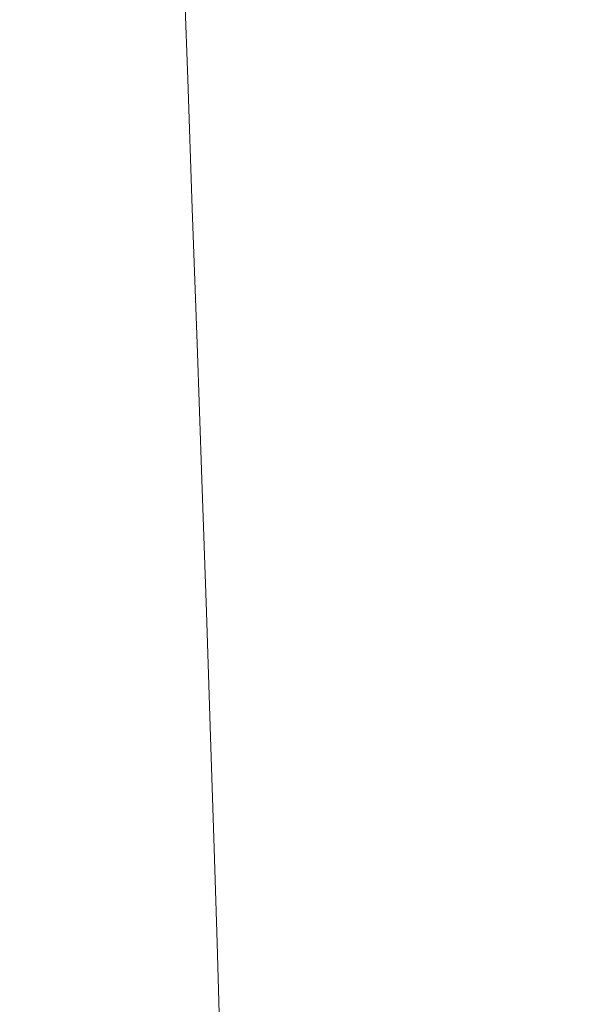
# Model space of a CAD drawing. Extents: x -241 to 129, y -550 to 0.
# Drawn here: x -198 to -155, y -119 to -41 of the extents above; entities that cross this region are included whole.
import ezdxf

# ---------------------------------------------------------------- set-up
doc = ezdxf.new("R2010")
doc.units = 0
doc.header["$LTSCALE"] = 500
doc.header["$MEASUREMENT"] = 0
doc.layers.add('NOVOTERM_CERAMIKA', color=7, linetype='Continuous')

msp = doc.modelspace()

# ---------------------------------------------------------------- linework, layer by layer
at = {"layer": 'NOVOTERM_CERAMIKA', "lineweight": 0}
for points, invisible_edges in [([(-189.154, -44.644, -271.798), (-189.492, -35.067, -271.798), (-188.67, -34.949, -290.839), (-188.333, -44.498, -290.839)], 15), ([(-188.333, -44.498, -290.839), (-188.67, -34.949, -290.839), (-188.138, -34.892, -308.159), (-187.802, -44.426, -308.159)], 15), ([(-187.802, -44.426, -308.159), (-188.138, -34.892, -308.159), (-187.802, -34.884, -323.415), (-187.467, -44.41, -323.415)], 15), ([(-187.467, -44.41, -323.415), (-187.802, -34.884, -323.415), (-187.568, -34.913, -336.262), (-187.234, -44.434, -336.262)], 15), ([(-187.009, -44.48, -346.354), (-187.234, -44.434, -336.262), (-187.568, -34.913, -336.262), (-187.342, -34.966, -346.354)], 15), ([(-186.785, -44.549, -354.031), (-187.009, -44.48, -346.354), (-187.342, -34.966, -346.354), (-187.119, -35.044, -354.031)], 15), ([(-164.35, -43.941, -0.287), (-154.303, -43.429, -0.287), (-154.748, -34.715, -0.287), (-164.895, -35.074, -0.287)], 15), ([(-192.042, -45.23, -229.935), (-194.299, -45.703, -207.802), (-194.651, -35.915, -207.802), (-192.388, -35.538, -229.935)], 15), ([(-190.359, -44.883, -251.381), (-192.042, -45.23, -229.935), (-192.388, -35.538, -229.935), (-190.701, -35.259, -251.381)], 15), ([(-189.154, -44.644, -271.798), (-190.359, -44.883, -251.381), (-190.701, -35.259, -251.381), (-189.492, -35.067, -271.798)], 15), ([(-186.559, -44.639, -359.635), (-186.785, -44.549, -354.031), (-187.119, -35.044, -354.031), (-186.892, -35.146, -359.635)], 15), ([(-186.325, -44.751, -363.504), (-186.559, -44.639, -359.635), (-186.892, -35.146, -359.635), (-186.657, -35.272, -363.504)], 15), ([(-186.325, -44.751, -363.504), (-186.657, -35.272, -363.504), (-186.409, -35.423, -365.98), (-186.077, -44.885, -365.98)], 15), ([(-186.077, -44.885, -365.98), (-186.409, -35.423, -365.98), (-186.143, -35.599, -367.402), (-185.811, -45.041, -367.402)], 15), ([(-185.811, -45.041, -367.402), (-186.143, -35.599, -367.402), (-185.853, -35.799, -368.11), (-185.522, -45.219, -368.11)], 15), ([(-185.522, -45.219, -368.11), (-185.853, -35.799, -368.11), (-185.534, -36.024, -368.446), (-185.203, -45.419, -368.446)], 15), ([(-183.093, -45.016, -0.287), (-173.979, -44.476, -0.287), (-174.627, -35.448, -0.287), (-183.84, -35.827, -0.287)], 15), ([(-173.979, -44.476, -0.287), (-164.35, -43.941, -0.287), (-164.895, -35.074, -0.287), (-174.627, -35.448, -0.287)], 15), ([(-200.906, -47.1, -162.86), (-201.275, -37.014, -162.86), (-197.581, -36.403, -185.329), (-197.222, -46.321, -185.329)], 15), ([(-191.597, -45.544, -0.287), (-192.435, -36.196, -0.287), (-200.31, -36.543, -0.287), (-199.397, -46.04, -0.287)], 15), ([(-194.299, -45.703, -207.802), (-197.222, -46.321, -185.329), (-197.581, -36.403, -185.329), (-194.651, -35.915, -207.802)], 15), ([(-183.093, -45.016, -0.287), (-183.84, -35.827, -0.287), (-192.435, -36.196, -0.287), (-191.597, -45.544, -0.287)], 15), ([(-184.851, -45.642, -368.748), (-185.203, -45.419, -368.446), (-185.534, -36.024, -368.446), (-185.181, -36.273, -368.748)], 13), ([(-184.449, -45.878, -369.019), (-184.851, -45.642, -368.748), (-185.181, -36.273, -368.748), (-184.783, -36.539, -369.019)], 15), ([(-183.983, -46.122, -369.259), (-184.449, -45.878, -369.019), (-184.783, -36.539, -369.019), (-184.326, -36.813, -369.259)], 15), ([(-183.436, -46.366, -369.47), (-183.983, -46.122, -369.259), (-184.326, -36.813, -369.259), (-183.799, -37.086, -369.47)], 15), ([(-183.436, -46.366, -369.47), (-183.799, -37.086, -369.47), (-183.191, -37.351, -369.652), (-182.794, -46.602, -369.652)], 15), ([(-182.794, -46.602, -369.652), (-183.191, -37.351, -369.652), (-182.488, -37.599, -369.807), (-182.04, -46.823, -369.807)], 15), ([(-182.04, -46.823, -369.807), (-182.488, -37.599, -369.807), (-181.68, -37.822, -369.937), (-181.16, -47.021, -369.937)], 15), ([(-181.16, -47.021, -369.937), (-181.68, -37.822, -369.937), (-180.755, -38.011, -370.042), (-180.138, -47.19, -370.042)], 15), ([(-178.958, -47.321, -370.124), (-180.138, -47.19, -370.042), (-180.755, -38.011, -370.042), (-179.699, -38.158, -370.124)], 15), ([(-177.572, -47.419, -370.185), (-178.958, -47.321, -370.124), (-179.699, -38.158, -370.124), (-178.455, -38.268, -370.185)], 15), ([(-175.931, -47.489, -370.229), (-177.572, -47.419, -370.185), (-178.455, -38.268, -370.185), (-176.962, -38.347, -370.229)], 15), ([(-173.987, -47.536, -370.258), (-175.931, -47.489, -370.229), (-176.962, -38.347, -370.229), (-175.161, -38.4, -370.258)], 15), ([(-173.987, -47.536, -370.258), (-175.161, -38.4, -370.258), (-172.992, -38.431, -370.276), (-171.691, -47.564, -370.276)], 15), ([(-171.691, -47.564, -370.276), (-172.992, -38.431, -370.276), (-170.397, -38.447, -370.285), (-168.993, -47.578, -370.285)], 15), ([(-168.993, -47.578, -370.285), (-170.397, -38.447, -370.285), (-167.316, -38.452, -370.287), (-165.846, -47.583, -370.287)], 15), ([(-165.846, -47.583, -370.287), (-167.316, -38.452, -370.287), (-163.689, -38.452, -370.287), (-162.2, -47.583, -370.287)], 15), ([(-158.007, -47.583, -370.287), (-162.2, -47.583, -370.287), (-163.689, -38.452, -370.287), (-159.456, -38.452, -370.287)], 15), ([(-153.306, -47.583, -370.287), (-158.007, -47.583, -370.287), (-159.456, -38.452, -370.287), (-154.669, -38.452, -370.287)], 15), ([(-163.714, -54.012, -0.307), (-153.782, -53.318, -0.308), (-154.303, -43.429, -0.287), (-164.35, -43.941, -0.287)], 15), ([(-173.224, -54.741, -0.307), (-163.714, -54.012, -0.307), (-164.35, -43.941, -0.287), (-173.979, -44.476, -0.287)], 15), ([(-189.986, -55.346, -251.381), (-191.665, -55.767, -229.935), (-192.042, -45.23, -229.935), (-190.359, -44.883, -251.381)], 15), ([(-182.224, -55.483, -0.306), (-183.093, -45.016, -0.287), (-191.597, -45.544, -0.287), (-190.626, -56.216, -0.305)], 15), ([(-188.784, -55.058, -271.798), (-189.986, -55.346, -251.381), (-190.359, -44.883, -251.381), (-189.154, -44.644, -271.798)], 15), ([(-188.784, -55.058, -271.798), (-189.154, -44.644, -271.798), (-188.333, -44.498, -290.839), (-187.966, -54.881, -290.839)], 15), ([(-187.966, -54.881, -290.839), (-188.333, -44.498, -290.839), (-187.802, -44.426, -308.159), (-187.436, -54.793, -308.159)], 15), ([(-187.436, -54.793, -308.159), (-187.802, -44.426, -308.159), (-187.467, -44.41, -323.415), (-187.103, -54.77, -323.415)], 15), ([(-187.103, -54.77, -323.415), (-187.467, -44.41, -323.415), (-187.234, -44.434, -336.262), (-186.87, -54.789, -336.262)], 15), ([(-186.645, -54.827, -346.354), (-186.87, -54.789, -336.262), (-187.234, -44.434, -336.262), (-187.009, -44.48, -346.354)], 15), ([(-186.422, -54.885, -354.031), (-186.645, -54.827, -346.354), (-187.009, -44.48, -346.354), (-186.785, -44.549, -354.031)], 15), ([(-186.196, -54.963, -359.635), (-186.422, -54.885, -354.031), (-186.785, -44.549, -354.031), (-186.559, -44.639, -359.635)], 15), ([(-185.962, -55.059, -363.504), (-186.196, -54.963, -359.635), (-186.559, -44.639, -359.635), (-186.325, -44.751, -363.504)], 15), ([(-185.962, -55.059, -363.504), (-186.325, -44.751, -363.504), (-186.077, -44.885, -365.98), (-185.715, -55.175, -365.98)], 15), ([(-185.715, -55.175, -365.98), (-186.077, -44.885, -365.98), (-185.811, -45.041, -367.402), (-185.45, -55.31, -367.402)], 15), ([(-185.45, -55.31, -367.402), (-185.811, -45.041, -367.402), (-185.522, -45.219, -368.11), (-185.161, -55.465, -368.11)], 15), ([(-182.224, -55.483, -0.306), (-173.224, -54.741, -0.307), (-173.979, -44.476, -0.287), (-183.093, -45.016, -0.287)], 15), ([(-190.626, -56.216, -0.305), (-191.597, -45.544, -0.287), (-199.397, -46.04, -0.287), (-198.34, -56.911, -0.304)], 15), ([(-193.915, -56.346, -207.802), (-196.831, -57.104, -185.329), (-197.222, -46.321, -185.329), (-194.299, -45.703, -207.802)], 15), ([(-191.665, -55.767, -229.935), (-193.915, -56.346, -207.802), (-194.299, -45.703, -207.802), (-192.042, -45.23, -229.935)], 15), ([(-185.161, -55.465, -368.11), (-185.522, -45.219, -368.11), (-185.203, -45.419, -368.446), (-184.843, -55.638, -368.446)], 15), ([(-184.491, -55.83, -368.748), (-184.843, -55.638, -368.446), (-185.203, -45.419, -368.446), (-184.851, -45.642, -368.748)], 13), ([(-184.086, -56.036, -369.019), (-184.491, -55.83, -368.748), (-184.851, -45.642, -368.748), (-184.449, -45.878, -369.019)], 15), ([(-183.609, -56.247, -369.259), (-184.086, -56.036, -369.019), (-184.449, -45.878, -369.019), (-183.983, -46.122, -369.259)], 15), ([(-198.34, -56.911, -0.304), (-199.397, -46.04, -0.287), (-206.395, -46.488, -0.287), (-205.277, -57.537, -0.302)], 15), ([(-200.505, -58.066, -162.86), (-200.906, -47.1, -162.86), (-197.222, -46.321, -185.329), (-196.831, -57.104, -185.329)], 15), ([(-183.04, -56.458, -369.47), (-183.609, -56.247, -369.259), (-183.983, -46.122, -369.259), (-183.436, -46.366, -369.47)], 15), ([(-183.04, -56.458, -369.47), (-183.436, -46.366, -369.47), (-182.794, -46.602, -369.652), (-182.36, -56.663, -369.652)], 15), ([(-182.36, -56.663, -369.652), (-182.794, -46.602, -369.652), (-182.04, -46.823, -369.807), (-181.551, -56.854, -369.807)], 15), ([(-181.551, -56.854, -369.807), (-182.04, -46.823, -369.807), (-181.16, -47.021, -369.937), (-180.591, -57.026, -369.937)], 15), ([(-180.591, -57.026, -369.937), (-181.16, -47.021, -369.937), (-180.138, -47.19, -370.042), (-179.463, -57.172, -370.042)], 15), ([(-178.148, -57.285, -370.124), (-179.463, -57.172, -370.042), (-180.138, -47.19, -370.042), (-178.958, -47.321, -370.124)], 15), ([(-176.607, -57.37, -370.185), (-178.148, -57.285, -370.124), (-178.958, -47.321, -370.124), (-177.572, -47.419, -370.185)], 15), ([(-174.805, -57.431, -370.229), (-176.607, -57.37, -370.185), (-177.572, -47.419, -370.185), (-175.931, -47.489, -370.229)], 15), ([(-172.704, -57.472, -370.258), (-174.805, -57.431, -370.229), (-175.931, -47.489, -370.229), (-173.987, -47.536, -370.258)], 15), ([(-172.704, -57.472, -370.258), (-173.987, -47.536, -370.258), (-171.691, -47.564, -370.276), (-170.267, -57.496, -370.276)], 15), ([(-170.267, -57.496, -370.276), (-171.691, -47.564, -370.276), (-168.993, -47.578, -370.285), (-167.457, -57.508, -370.285)], 15), ([(-167.457, -57.508, -370.285), (-168.993, -47.578, -370.285), (-165.846, -47.583, -370.287), (-164.237, -57.512, -370.287)], 15), ([(-164.237, -57.512, -370.287), (-165.846, -47.583, -370.287), (-162.2, -47.583, -370.287), (-160.571, -57.512, -370.287)], 15), ([(-156.42, -57.512, -370.287), (-160.571, -57.512, -370.287), (-162.2, -47.583, -370.287), (-158.007, -47.583, -370.287)], 15), ([(-151.814, -57.512, -370.287), (-156.42, -57.512, -370.287), (-158.007, -47.583, -370.287), (-153.306, -47.583, -370.287)], 15), ([(-163.013, -64.857, -0.367), (-153.208, -63.961, -0.367), (-153.782, -53.318, -0.308), (-163.714, -54.012, -0.307)], 15), ([(-172.394, -65.81, -0.366), (-163.013, -64.857, -0.367), (-163.714, -54.012, -0.307), (-173.224, -54.741, -0.307)], 15), ([(-188.399, -65.937, -271.798), (-189.598, -66.276, -251.381), (-189.986, -55.346, -251.381), (-188.784, -55.058, -271.798)], 15), ([(-188.399, -65.937, -271.798), (-188.784, -55.058, -271.798), (-187.966, -54.881, -290.839), (-187.583, -65.728, -290.839)], 15), ([(-187.583, -65.728, -290.839), (-187.966, -54.881, -290.839), (-187.436, -54.793, -308.159), (-187.055, -65.623, -308.159)], 15), ([(-187.055, -65.623, -308.159), (-187.436, -54.793, -308.159), (-187.103, -54.77, -323.415), (-186.722, -65.591, -323.415)], 15), ([(-186.722, -65.591, -323.415), (-187.103, -54.77, -323.415), (-186.87, -54.789, -336.262), (-186.49, -65.605, -336.262)], 15), ([(-186.266, -65.636, -346.354), (-186.49, -65.605, -336.262), (-186.87, -54.789, -336.262), (-186.645, -54.827, -346.354)], 15), ([(-186.043, -65.684, -354.031), (-186.266, -65.636, -346.354), (-186.645, -54.827, -346.354), (-186.422, -54.885, -354.031)], 15), ([(-185.818, -65.748, -359.635), (-186.043, -65.684, -354.031), (-186.422, -54.885, -354.031), (-186.196, -54.963, -359.635)], 15), ([(-185.585, -65.828, -363.504), (-185.818, -65.748, -359.635), (-186.196, -54.963, -359.635), (-185.962, -55.059, -363.504)], 15), ([(-185.585, -65.828, -363.504), (-185.962, -55.059, -363.504), (-185.715, -55.175, -365.98), (-185.338, -65.925, -365.98)], 15), ([(-185.338, -65.925, -365.98), (-185.715, -55.175, -365.98), (-185.45, -55.31, -367.402), (-185.073, -66.038, -367.402)], 15), ([(-181.272, -66.799, -0.363), (-172.394, -65.81, -0.366), (-173.224, -54.741, -0.307), (-182.224, -55.483, -0.306)], 15), ([(-191.272, -66.776, -229.935), (-193.516, -67.464, -207.802), (-193.915, -56.346, -207.802), (-191.665, -55.767, -229.935)], 15), ([(-189.598, -66.276, -251.381), (-191.272, -66.776, -229.935), (-191.665, -55.767, -229.935), (-189.986, -55.346, -251.381)], 15), ([(-181.272, -66.799, -0.363), (-182.224, -55.483, -0.306), (-190.626, -56.216, -0.305), (-189.567, -67.799, -0.358)], 15), ([(-185.073, -66.038, -367.402), (-185.45, -55.31, -367.402), (-185.161, -55.465, -368.11), (-184.784, -66.167, -368.11)], 15), ([(-184.784, -66.167, -368.11), (-185.161, -55.465, -368.11), (-184.843, -55.638, -368.446), (-184.467, -66.313, -368.446)], 15), ([(-184.116, -66.475, -368.748), (-184.467, -66.313, -368.446), (-184.843, -55.638, -368.446), (-184.491, -55.83, -368.748)], 13), ([(-183.708, -66.647, -369.019), (-184.116, -66.475, -368.748), (-184.491, -55.83, -368.748), (-184.086, -56.036, -369.019)], 15), ([(-183.219, -66.824, -369.259), (-183.708, -66.647, -369.019), (-184.086, -56.036, -369.019), (-183.609, -56.247, -369.259)], 15), ([(-189.567, -67.799, -0.358), (-190.626, -56.216, -0.305), (-198.34, -56.911, -0.304), (-197.194, -68.758, -0.352)], 15), ([(-193.516, -67.464, -207.802), (-196.423, -68.37, -185.329), (-196.831, -57.104, -185.329), (-193.915, -56.346, -207.802)], 15), ([(-182.628, -67.001, -369.47), (-183.219, -66.824, -369.259), (-183.609, -56.247, -369.259), (-183.04, -56.458, -369.47)], 15), ([(-182.628, -67.001, -369.47), (-183.04, -56.458, -369.47), (-182.36, -56.663, -369.652), (-181.909, -67.173, -369.652)], 15), ([(-181.909, -67.173, -369.652), (-182.36, -56.663, -369.652), (-181.551, -56.854, -369.807), (-181.04, -67.334, -369.807)], 15), ([(-197.194, -68.758, -0.352), (-198.34, -56.911, -0.304), (-205.277, -57.537, -0.302), (-204.07, -69.621, -0.344)], 15), ([(-200.087, -69.522, -162.86), (-200.505, -58.066, -162.86), (-196.831, -57.104, -185.329), (-196.423, -68.37, -185.329)], 15), ([(-181.04, -67.334, -369.807), (-181.551, -56.854, -369.807), (-180.591, -57.026, -369.937), (-179.999, -67.478, -369.937)], 15), ([(-179.999, -67.478, -369.937), (-180.591, -57.026, -369.937), (-179.463, -57.172, -370.042), (-178.761, -67.6, -370.042)], 15), ([(-177.303, -67.696, -370.124), (-178.761, -67.6, -370.042), (-179.463, -57.172, -370.042), (-178.148, -57.285, -370.124)], 15), ([(-175.601, -67.767, -370.185), (-177.303, -67.696, -370.124), (-178.148, -57.285, -370.124), (-176.607, -57.37, -370.185)], 15), ([(-173.63, -67.818, -370.229), (-175.601, -67.767, -370.185), (-176.607, -57.37, -370.185), (-174.805, -57.431, -370.229)], 15), ([(-171.365, -67.852, -370.258), (-173.63, -67.818, -370.229), (-174.805, -57.431, -370.229), (-172.704, -57.472, -370.258)], 15), ([(-171.365, -67.852, -370.258), (-172.704, -57.472, -370.258), (-170.267, -57.496, -370.276), (-168.782, -67.872, -370.276)], 15), ([(-168.782, -67.872, -370.276), (-170.267, -57.496, -370.276), (-167.457, -57.508, -370.285), (-165.855, -67.883, -370.285)], 15), ([(-165.855, -67.883, -370.285), (-167.457, -57.508, -370.285), (-164.237, -57.512, -370.287), (-162.56, -67.886, -370.287)], 15), ([(-162.56, -67.886, -370.287), (-164.237, -57.512, -370.287), (-160.571, -57.512, -370.287), (-158.872, -67.886, -370.287)], 15), ([(-154.766, -67.886, -370.287), (-158.872, -67.886, -370.287), (-160.571, -57.512, -370.287), (-156.42, -57.512, -370.287)], 15), ([(-150.258, -67.886, -370.287), (-154.766, -67.886, -370.287), (-156.42, -57.512, -370.287), (-151.814, -57.512, -370.287)], 15), ([(-162.272, -76.048, -0.486), (-152.599, -74.934, -0.487), (-153.208, -63.961, -0.367), (-163.013, -64.857, -0.367)], 15), ([(-171.521, -77.254, -0.483), (-162.272, -76.048, -0.486), (-163.013, -64.857, -0.367), (-172.394, -65.81, -0.366)], 15), ([(-188.399, -65.937, -271.798), (-188.014, -76.909, -271.798), (-189.209, -77.302, -251.381), (-189.598, -66.276, -251.381)], 15), ([(-188.399, -65.937, -271.798), (-187.583, -65.728, -290.839), (-187.2, -76.669, -290.839), (-188.014, -76.909, -271.798)], 15), ([(-187.583, -65.728, -290.839), (-187.055, -65.623, -308.159), (-186.674, -76.546, -308.159), (-187.2, -76.669, -290.839)], 15), ([(-187.055, -65.623, -308.159), (-186.722, -65.591, -323.415), (-186.342, -76.505, -323.415), (-186.674, -76.546, -308.159)], 15), ([(-186.722, -65.591, -323.415), (-186.49, -65.605, -336.262), (-186.11, -76.514, -336.262), (-186.342, -76.505, -323.415)], 15), ([(-186.266, -65.636, -346.354), (-185.886, -76.536, -346.354), (-186.11, -76.514, -336.262), (-186.49, -65.605, -336.262)], 15), ([(-186.043, -65.684, -354.031), (-185.664, -76.573, -354.031), (-185.886, -76.536, -346.354), (-186.266, -65.636, -346.354)], 15), ([(-185.818, -65.748, -359.635), (-185.439, -76.623, -359.635), (-185.664, -76.573, -354.031), (-186.043, -65.684, -354.031)], 15), ([(-185.585, -65.828, -363.504), (-185.206, -76.688, -363.504), (-185.439, -76.623, -359.635), (-185.818, -65.748, -359.635)], 15), ([(-185.585, -65.828, -363.504), (-185.338, -65.925, -365.98), (-184.96, -76.765, -365.98), (-185.206, -76.688, -363.504)], 15), ([(-185.338, -65.925, -365.98), (-185.073, -66.038, -367.402), (-184.696, -76.856, -367.402), (-184.96, -76.765, -365.98)], 15), ([(-185.073, -66.038, -367.402), (-184.784, -66.167, -368.11), (-184.408, -76.961, -368.11), (-184.696, -76.856, -367.402)], 15), ([(-184.784, -66.167, -368.11), (-184.467, -66.313, -368.446), (-184.091, -77.078, -368.446), (-184.408, -76.961, -368.11)], 15), ([(-180.276, -78.536, -0.476), (-171.521, -77.254, -0.483), (-172.394, -65.81, -0.366), (-181.272, -66.799, -0.363)], 15), ([(-191.272, -66.776, -229.935), (-190.879, -77.881, -229.935), (-193.116, -78.68, -207.803), (-193.516, -67.464, -207.802)], 15), ([(-189.598, -66.276, -251.381), (-189.209, -77.302, -251.381), (-190.879, -77.881, -229.935), (-191.272, -66.776, -229.935)], 15), ([(-180.276, -78.536, -0.476), (-181.272, -66.799, -0.363), (-189.567, -67.799, -0.358), (-188.467, -79.878, -0.465)], 15), ([(-184.116, -66.475, -368.748), (-183.74, -77.209, -368.748), (-184.091, -77.078, -368.446), (-184.467, -66.313, -368.446)], 11), ([(-183.708, -66.647, -369.019), (-183.329, -77.348, -369.019), (-183.74, -77.209, -368.748), (-184.116, -66.475, -368.748)], 15), ([(-183.219, -66.824, -369.259), (-182.829, -77.491, -369.259), (-183.329, -77.348, -369.019), (-183.708, -66.647, -369.019)], 15), ([(-182.628, -67.001, -369.47), (-182.214, -77.635, -369.47), (-182.829, -77.491, -369.259), (-183.219, -66.824, -369.259)], 15), ([(-193.516, -67.464, -207.802), (-193.116, -78.68, -207.803), (-196.015, -79.734, -185.329), (-196.423, -68.37, -185.329)], 15), ([(-182.628, -67.001, -369.47), (-181.909, -67.173, -369.652), (-181.457, -77.773, -369.652), (-182.214, -77.635, -369.47)], 15), ([(-181.909, -67.173, -369.652), (-181.04, -67.334, -369.807), (-180.529, -77.903, -369.807), (-181.457, -77.773, -369.652)], 15), ([(-181.04, -67.334, -369.807), (-179.999, -67.478, -369.937), (-179.405, -78.02, -369.937), (-180.529, -77.903, -369.807)], 15), ([(-179.999, -67.478, -369.937), (-178.761, -67.6, -370.042), (-178.057, -78.119, -370.042), (-179.405, -78.02, -369.937)], 15), ([(-177.303, -67.696, -370.124), (-176.458, -78.196, -370.124), (-178.057, -78.119, -370.042), (-178.761, -67.6, -370.042)], 15), ([(-175.601, -67.767, -370.185), (-174.594, -78.253, -370.185), (-176.458, -78.196, -370.124), (-177.303, -67.696, -370.124)], 15), ([(-200.087, -69.522, -162.86), (-196.423, -68.37, -185.329), (-196.015, -79.734, -185.329), (-199.668, -81.078, -162.86)], 15), ([(-188.467, -79.878, -0.465), (-189.567, -67.799, -0.358), (-197.194, -68.758, -0.352), (-196.014, -81.183, -0.449)], 15), ([(-173.63, -67.818, -370.229), (-172.455, -78.295, -370.229), (-174.594, -78.253, -370.185), (-175.601, -67.767, -370.185)], 15), ([(-171.365, -67.852, -370.258), (-170.026, -78.322, -370.258), (-172.455, -78.295, -370.229), (-173.63, -67.818, -370.229)], 15), ([(-171.365, -67.852, -370.258), (-168.782, -67.872, -370.276), (-167.296, -78.339, -370.276), (-170.026, -78.322, -370.258)], 15), ([(-168.782, -67.872, -370.276), (-165.855, -67.883, -370.285), (-164.252, -78.347, -370.285), (-167.296, -78.339, -370.276)], 15), ([(-165.855, -67.883, -370.285), (-162.56, -67.886, -370.287), (-160.882, -78.35, -370.287), (-164.252, -78.347, -370.285)], 15), ([(-162.56, -67.886, -370.287), (-158.872, -67.886, -370.287), (-157.172, -78.35, -370.287), (-160.882, -78.35, -370.287)], 15), ([(-154.766, -67.886, -370.287), (-153.111, -78.35, -370.287), (-157.172, -78.35, -370.287), (-158.872, -67.886, -370.287)], 15), ([(-196.014, -81.183, -0.449), (-197.194, -68.758, -0.352), (-204.07, -69.621, -0.344), (-202.833, -82.356, -0.43)], 15), ([(-162.272, -76.048, -0.486), (-161.516, -87.156, -0.685), (-151.976, -85.815, -0.687), (-152.599, -74.934, -0.487)], 15), ([(-171.521, -77.254, -0.483), (-170.635, -88.641, -0.678), (-161.516, -87.156, -0.685), (-162.272, -76.048, -0.486)], 15), ([(-188.014, -76.909, -271.798), (-187.643, -87.606, -271.798), (-188.835, -88.05, -251.381), (-189.209, -77.302, -251.381)], 15), ([(-188.014, -76.909, -271.798), (-187.2, -76.669, -290.839), (-186.831, -87.332, -290.839), (-187.643, -87.606, -271.798)], 15), ([(-187.2, -76.669, -290.839), (-186.674, -76.546, -308.159), (-186.306, -87.191, -308.159), (-186.831, -87.332, -290.839)], 15), ([(-186.674, -76.546, -308.159), (-186.342, -76.505, -323.415), (-185.975, -87.141, -323.415), (-186.306, -87.191, -308.159)], 15), ([(-186.342, -76.505, -323.415), (-186.11, -76.514, -336.262), (-185.744, -87.143, -336.262), (-185.975, -87.141, -323.415)], 15), ([(-185.886, -76.536, -346.354), (-185.52, -87.157, -346.354), (-185.744, -87.143, -336.262), (-186.11, -76.514, -336.262)], 15), ([(-185.664, -76.573, -354.031), (-185.299, -87.183, -354.031), (-185.52, -87.157, -346.354), (-185.886, -76.536, -346.354)], 15), ([(-185.439, -76.623, -359.635), (-185.074, -87.22, -359.635), (-185.299, -87.183, -354.031), (-185.664, -76.573, -354.031)], 15), ([(-185.206, -76.688, -363.504), (-184.842, -87.268, -363.504), (-185.074, -87.22, -359.635), (-185.439, -76.623, -359.635)], 15), ([(-185.206, -76.688, -363.504), (-184.96, -76.765, -365.98), (-184.596, -87.327, -365.98), (-184.842, -87.268, -363.504)], 15), ([(-184.96, -76.765, -365.98), (-184.696, -76.856, -367.402), (-184.332, -87.397, -367.402), (-184.596, -87.327, -365.98)], 15), ([(-184.696, -76.856, -367.402), (-184.408, -76.961, -368.11), (-184.044, -87.477, -368.11), (-184.332, -87.397, -367.402)], 15), ([(-184.408, -76.961, -368.11), (-184.091, -77.078, -368.446), (-183.728, -87.568, -368.446), (-184.044, -87.477, -368.11)], 15), ([(-183.74, -77.209, -368.748), (-183.378, -87.668, -368.748), (-183.728, -87.568, -368.446), (-184.091, -77.078, -368.446)], 11), ([(-189.209, -77.302, -251.381), (-188.835, -88.05, -251.381), (-190.5, -88.707, -229.935), (-190.879, -77.881, -229.935)], 15), ([(-183.329, -77.348, -369.019), (-182.964, -87.776, -369.019), (-183.378, -87.668, -368.748), (-183.74, -77.209, -368.748)], 15), ([(-182.829, -77.491, -369.259), (-182.453, -87.886, -369.259), (-182.964, -87.776, -369.019), (-183.329, -77.348, -369.019)], 15), ([(-182.214, -77.635, -369.47), (-181.816, -87.997, -369.47), (-182.453, -87.886, -369.259), (-182.829, -77.491, -369.259)], 15), ([(-182.214, -77.635, -369.47), (-181.457, -77.773, -369.652), (-181.021, -88.104, -369.652), (-181.816, -87.997, -369.47)], 15), ([(-181.457, -77.773, -369.652), (-180.529, -77.903, -369.807), (-180.038, -88.204, -369.807), (-181.021, -88.104, -369.652)], 15), ([(-180.276, -78.536, -0.476), (-179.274, -90.269, -0.665), (-170.635, -88.641, -0.678), (-171.521, -77.254, -0.483)], 15), ([(-190.879, -77.881, -229.935), (-190.5, -88.707, -229.935), (-192.731, -89.615, -207.803), (-193.116, -78.68, -207.803)], 15), ([(-180.276, -78.536, -0.476), (-188.467, -79.878, -0.465), (-187.374, -92.038, -0.642), (-179.274, -90.269, -0.665)], 15), ([(-180.529, -77.903, -369.807), (-179.405, -78.02, -369.937), (-178.835, -88.294, -369.937), (-180.038, -88.204, -369.807)], 15), ([(-179.405, -78.02, -369.937), (-178.057, -78.119, -370.042), (-177.381, -88.37, -370.042), (-178.835, -88.294, -369.937)], 15), ([(-176.458, -78.196, -370.124), (-175.646, -88.429, -370.124), (-177.381, -88.37, -370.042), (-178.057, -78.119, -370.042)], 15), ([(-174.594, -78.253, -370.185), (-173.628, -88.474, -370.185), (-175.646, -88.429, -370.124), (-176.458, -78.196, -370.124)], 15), ([(-172.455, -78.295, -370.229), (-171.327, -88.506, -370.229), (-173.628, -88.474, -370.185), (-174.594, -78.253, -370.185)], 15), ([(-170.026, -78.322, -370.258), (-168.742, -88.527, -370.258), (-171.327, -88.506, -370.229), (-172.455, -78.295, -370.229)], 15), ([(-170.026, -78.322, -370.258), (-167.296, -78.339, -370.276), (-165.871, -88.54, -370.276), (-168.742, -88.527, -370.258)], 15), ([(-167.296, -78.339, -370.276), (-164.252, -78.347, -370.285), (-162.715, -88.546, -370.285), (-165.871, -88.54, -370.276)], 15), ([(-164.252, -78.347, -370.285), (-160.882, -78.35, -370.287), (-159.272, -88.548, -370.287), (-162.715, -88.546, -370.285)], 15), ([(-160.882, -78.35, -370.287), (-157.172, -78.35, -370.287), (-155.542, -88.548, -370.287), (-159.272, -88.548, -370.287)], 15), ([(-153.111, -78.35, -370.287), (-151.524, -88.548, -370.287), (-155.542, -88.548, -370.287), (-157.172, -78.35, -370.287)], 15), ([(-193.116, -78.68, -207.803), (-192.731, -89.615, -207.803), (-195.622, -90.815, -185.33), (-196.015, -79.734, -185.329)], 15), ([(-199.668, -81.078, -162.86), (-196.015, -79.734, -185.329), (-195.622, -90.815, -185.33), (-199.266, -92.346, -162.861)], 15), ([(-188.467, -79.878, -0.465), (-196.014, -81.183, -0.449), (-194.853, -93.787, -0.611), (-187.374, -92.038, -0.642)], 15), ([(-196.014, -81.183, -0.449), (-202.833, -82.356, -0.43), (-201.627, -95.358, -0.572), (-194.853, -93.787, -0.611)], 15), ([(-161.516, -87.156, -0.685), (-160.771, -97.744, -0.984), (-151.36, -96.182, -0.987), (-151.976, -85.815, -0.687)], 15), ([(-186.831, -87.332, -290.839), (-186.306, -87.191, -308.159), (-185.967, -97.188, -308.16), (-186.491, -97.349, -290.839)], 15), ([(-186.306, -87.191, -308.159), (-185.975, -87.141, -323.415), (-185.636, -97.128, -323.416), (-185.967, -97.188, -308.16)], 15), ([(-185.975, -87.141, -323.415), (-185.744, -87.143, -336.262), (-185.406, -97.123, -336.262), (-185.636, -97.128, -323.416)], 15), ([(-185.52, -87.157, -346.354), (-185.183, -97.128, -346.354), (-185.406, -97.123, -336.262), (-185.744, -87.143, -336.262)], 15), ([(-185.299, -87.183, -354.031), (-184.962, -97.143, -354.031), (-185.183, -97.128, -346.354), (-185.52, -87.157, -346.354)], 15), ([(-185.074, -87.22, -359.635), (-184.738, -97.167, -359.635), (-184.962, -97.143, -354.031), (-185.299, -87.183, -354.031)], 15), ([(-170.635, -88.641, -0.678), (-169.763, -99.508, -0.973), (-160.771, -97.744, -0.984), (-161.516, -87.156, -0.685)], 15), ([(-187.643, -87.606, -271.798), (-187.3, -97.654, -271.798), (-188.489, -98.15, -251.381), (-188.835, -88.05, -251.381)], 15), ([(-187.643, -87.606, -271.798), (-186.831, -87.332, -290.839), (-186.491, -97.349, -290.839), (-187.3, -97.654, -271.798)], 15), ([(-184.842, -87.268, -363.504), (-184.506, -97.2, -363.504), (-184.738, -97.167, -359.635), (-185.074, -87.22, -359.635)], 15), ([(-184.842, -87.268, -363.504), (-184.596, -87.327, -365.98), (-184.26, -97.242, -365.98), (-184.506, -97.2, -363.504)], 15), ([(-184.596, -87.327, -365.98), (-184.332, -87.397, -367.402), (-183.997, -97.292, -367.402), (-184.26, -97.242, -365.98)], 15), ([(-184.332, -87.397, -367.402), (-184.044, -87.477, -368.11), (-183.71, -97.35, -368.11), (-183.997, -97.292, -367.402)], 15), ([(-184.044, -87.477, -368.11), (-183.728, -87.568, -368.446), (-183.394, -97.415, -368.446), (-183.71, -97.35, -368.11)], 15), ([(-183.378, -87.668, -368.748), (-183.044, -97.488, -368.748), (-183.394, -97.415, -368.446), (-183.728, -87.568, -368.446)], 11), ([(-182.964, -87.776, -369.019), (-182.627, -97.566, -369.019), (-183.044, -97.488, -368.748), (-183.378, -87.668, -368.748)], 15), ([(-182.453, -87.886, -369.259), (-182.107, -97.646, -369.259), (-182.627, -97.566, -369.019), (-182.964, -87.776, -369.019)], 15), ([(-181.816, -87.997, -369.47), (-181.45, -97.726, -369.47), (-182.107, -97.646, -369.259), (-182.453, -87.886, -369.259)], 15), ([(-190.5, -88.707, -229.935), (-190.15, -98.88, -229.935), (-192.376, -99.892, -207.803), (-192.731, -89.615, -207.803)], 15), ([(-188.835, -88.05, -251.381), (-188.489, -98.15, -251.381), (-190.15, -98.88, -229.935), (-190.5, -88.707, -229.935)], 15), ([(-181.816, -87.997, -369.47), (-181.021, -88.104, -369.652), (-180.621, -97.804, -369.652), (-181.45, -97.726, -369.47)], 15), ([(-181.021, -88.104, -369.652), (-180.038, -88.204, -369.807), (-179.586, -97.877, -369.807), (-180.621, -97.804, -369.652)], 15), ([(-180.038, -88.204, -369.807), (-178.835, -88.294, -369.937), (-178.311, -97.942, -369.937), (-179.586, -97.877, -369.807)], 15), ([(-179.274, -90.269, -0.665), (-178.287, -101.49, -0.952), (-169.763, -99.508, -0.973), (-170.635, -88.641, -0.678)], 15), ([(-178.835, -88.294, -369.937), (-177.381, -88.37, -370.042), (-176.761, -97.997, -370.042), (-178.311, -97.942, -369.937)], 15), ([(-175.646, -88.429, -370.124), (-174.902, -98.04, -370.124), (-176.761, -97.997, -370.042), (-177.381, -88.37, -370.042)], 15), ([(-173.628, -88.474, -370.185), (-172.743, -98.073, -370.185), (-174.902, -98.04, -370.124), (-175.646, -88.429, -370.124)], 15), ([(-171.327, -88.506, -370.229), (-170.294, -98.096, -370.229), (-172.743, -98.073, -370.185), (-173.628, -88.474, -370.185)], 15), ([(-168.742, -88.527, -370.258), (-167.566, -98.111, -370.258), (-170.294, -98.096, -370.229), (-171.327, -88.506, -370.229)], 15), ([(-168.742, -88.527, -370.258), (-165.871, -88.54, -370.276), (-164.567, -98.12, -370.276), (-167.566, -98.111, -370.258)], 15), ([(-165.871, -88.54, -370.276), (-162.715, -88.546, -370.285), (-161.309, -98.125, -370.285), (-164.567, -98.12, -370.276)], 15), ([(-162.715, -88.546, -370.285), (-159.272, -88.548, -370.287), (-157.801, -98.127, -370.287), (-161.309, -98.125, -370.285)], 15), ([(-159.272, -88.548, -370.287), (-155.542, -88.548, -370.287), (-154.052, -98.127, -370.287), (-157.801, -98.127, -370.287)], 15), ([(-151.524, -88.548, -370.287), (-150.072, -98.127, -370.287), (-154.052, -98.127, -370.287), (-155.542, -88.548, -370.287)], 15), ([(-192.731, -89.615, -207.803), (-192.376, -99.892, -207.803), (-195.261, -101.228, -185.33), (-195.622, -90.815, -185.33)], 15), ([(-179.274, -90.269, -0.665), (-187.374, -92.038, -0.642), (-186.294, -103.707, -0.918), (-178.287, -101.49, -0.952)], 15), ([(-199.266, -92.346, -162.861), (-195.622, -90.815, -185.33), (-195.261, -101.228, -185.33), (-198.896, -102.935, -162.861)], 15), ([(-187.374, -92.038, -0.642), (-194.853, -93.787, -0.611), (-193.718, -105.997, -0.868), (-186.294, -103.707, -0.918)], 15), ([(-194.853, -93.787, -0.611), (-201.627, -95.358, -0.572), (-200.492, -108.201, -0.801), (-193.718, -105.997, -0.868)], 15), ([(-160.771, -97.744, -0.984), (-160.059, -107.375, -1.403), (-150.77, -105.613, -1.407), (-151.36, -96.182, -0.987)], 15), ([(-186.491, -97.349, -290.839), (-185.967, -97.188, -308.16), (-185.671, -106.168, -308.16), (-186.194, -106.347, -290.839)], 15), ([(-185.967, -97.188, -308.16), (-185.636, -97.128, -323.416), (-185.341, -106.096, -323.416), (-185.671, -106.168, -308.16)], 15), ([(-185.636, -97.128, -323.416), (-185.406, -97.123, -336.262), (-185.111, -106.083, -336.262), (-185.341, -106.096, -323.416)], 15), ([(-185.183, -97.128, -346.354), (-184.889, -106.079, -346.354), (-185.111, -106.083, -336.262), (-185.406, -97.123, -336.262)], 15), ([(-184.962, -97.143, -354.031), (-184.668, -106.083, -354.031), (-184.889, -106.079, -346.354), (-185.183, -97.128, -346.354)], 15), ([(-184.738, -97.167, -359.635), (-184.444, -106.094, -359.635), (-184.668, -106.083, -354.031), (-184.962, -97.143, -354.031)], 15), ([(-184.506, -97.2, -363.504), (-184.213, -106.113, -363.504), (-184.444, -106.094, -359.635), (-184.738, -97.167, -359.635)], 15), ([(-184.506, -97.2, -363.504), (-184.26, -97.242, -365.98), (-183.968, -106.14, -365.98), (-184.213, -106.113, -363.504)], 15), ([(-184.26, -97.242, -365.98), (-183.997, -97.292, -367.402), (-183.704, -106.172, -367.402), (-183.968, -106.14, -365.98)], 15), ([(-183.997, -97.292, -367.402), (-183.71, -97.35, -368.11), (-183.417, -106.21, -368.11), (-183.704, -106.172, -367.402)], 15), ([(-187.3, -97.654, -271.798), (-187.002, -106.683, -271.798), (-188.188, -107.227, -251.381), (-188.489, -98.15, -251.381)], 15), ([(-187.3, -97.654, -271.798), (-186.491, -97.349, -290.839), (-186.194, -106.347, -290.839), (-187.002, -106.683, -271.798)], 15), ([(-183.71, -97.35, -368.11), (-183.394, -97.415, -368.446), (-183.102, -106.254, -368.446), (-183.417, -106.21, -368.11)], 15), ([(-183.044, -97.488, -368.748), (-182.753, -106.303, -368.748), (-183.102, -106.254, -368.446), (-183.394, -97.415, -368.446)], 11), ([(-182.627, -97.566, -369.019), (-182.333, -106.355, -369.019), (-182.753, -106.303, -368.748), (-183.044, -97.488, -368.748)], 15), ([(-182.107, -97.646, -369.259), (-181.805, -106.409, -369.259), (-182.333, -106.355, -369.019), (-182.627, -97.566, -369.019)], 15), ([(-181.45, -97.726, -369.47), (-181.13, -106.462, -369.47), (-181.805, -106.409, -369.259), (-182.107, -97.646, -369.259)], 15), ([(-181.45, -97.726, -369.47), (-180.621, -97.804, -369.652), (-180.273, -106.514, -369.652), (-181.13, -106.462, -369.47)], 15), ([(-180.621, -97.804, -369.652), (-179.586, -97.877, -369.807), (-179.194, -106.563, -369.807), (-180.273, -106.514, -369.652)], 15), ([(-179.586, -97.877, -369.807), (-178.311, -97.942, -369.937), (-177.857, -106.607, -369.937), (-179.194, -106.563, -369.807)], 15), ([(-178.311, -97.942, -369.937), (-176.761, -97.997, -370.042), (-176.224, -106.644, -370.042), (-177.857, -106.607, -369.937)], 15), ([(-174.902, -98.04, -370.124), (-174.259, -106.673, -370.124), (-176.224, -106.644, -370.042), (-176.761, -97.997, -370.042)], 15), ([(-172.743, -98.073, -370.185), (-171.979, -106.695, -370.185), (-174.259, -106.673, -370.124), (-174.902, -98.04, -370.124)], 15), ([(-170.294, -98.096, -370.229), (-169.404, -106.71, -370.229), (-171.979, -106.695, -370.185), (-172.743, -98.073, -370.185)], 15), ([(-167.566, -98.111, -370.258), (-166.553, -106.72, -370.258), (-169.404, -106.71, -370.229), (-170.294, -98.096, -370.229)], 15), ([(-169.763, -99.508, -0.973), (-168.927, -109.392, -1.389), (-160.059, -107.375, -1.403), (-160.771, -97.744, -0.984)], 15), ([(-190.15, -98.88, -229.935), (-189.846, -108.026, -229.935), (-192.068, -109.131, -207.803), (-192.376, -99.892, -207.803)], 15), ([(-188.489, -98.15, -251.381), (-188.188, -107.227, -251.381), (-189.846, -108.026, -229.935), (-190.15, -98.88, -229.935)], 15), ([(-167.566, -98.111, -370.258), (-164.567, -98.12, -370.276), (-163.446, -106.727, -370.276), (-166.553, -106.72, -370.258)], 15), ([(-164.567, -98.12, -370.276), (-161.309, -98.125, -370.285), (-160.1, -106.73, -370.285), (-163.446, -106.727, -370.276)], 15), ([(-161.309, -98.125, -370.285), (-157.801, -98.127, -370.287), (-156.535, -106.731, -370.287), (-160.1, -106.73, -370.285)], 15), ([(-157.801, -98.127, -370.287), (-154.052, -98.127, -370.287), (-152.77, -106.731, -370.287), (-156.535, -106.731, -370.287)], 15), ([(-178.287, -101.49, -0.952), (-177.333, -111.694, -1.362), (-168.927, -109.392, -1.389), (-169.763, -99.508, -0.973)], 15), ([(-192.376, -99.892, -207.803), (-192.068, -109.131, -207.803), (-194.946, -110.592, -185.33), (-195.261, -101.228, -185.33)], 15), ([(-198.896, -102.935, -162.861), (-195.261, -101.228, -185.33), (-194.946, -110.592, -185.33), (-198.574, -112.457, -162.861)], 15), ([(-178.287, -101.49, -0.952), (-186.294, -103.707, -0.918), (-185.236, -114.312, -1.317), (-177.333, -111.694, -1.362)], 15), ([(-186.294, -103.707, -0.918), (-193.718, -105.997, -0.868), (-192.619, -117.237, -1.247), (-185.236, -114.312, -1.317)], 15), ([(-160.059, -107.375, -1.403), (-159.404, -115.614, -1.962), (-150.227, -113.685, -1.967), (-150.77, -105.613, -1.407)], 15), ([(-193.718, -105.997, -0.868), (-200.492, -108.201, -0.801), (-199.468, -120.46, -1.146), (-192.619, -117.237, -1.247)], 15), ([(-186.762, -114.323, -271.798), (-187.002, -106.683, -271.798), (-186.194, -106.347, -290.839), (-185.955, -113.957, -290.839)], 15), ([(-185.955, -113.957, -290.839), (-186.194, -106.347, -290.839), (-185.671, -106.168, -308.16), (-185.433, -113.759, -308.16)], 15), ([(-185.433, -113.759, -308.16), (-185.671, -106.168, -308.16), (-185.341, -106.096, -323.416), (-185.104, -113.675, -323.416)], 15), ([(-185.104, -113.675, -323.416), (-185.341, -106.096, -323.416), (-185.111, -106.083, -336.262), (-184.874, -113.652, -336.262)], 15), ([(-184.652, -113.638, -346.354), (-184.874, -113.652, -336.262), (-185.111, -106.083, -336.262), (-184.889, -106.079, -346.354)], 15), ([(-184.432, -113.631, -354.031), (-184.652, -113.638, -346.354), (-184.889, -106.079, -346.354), (-184.668, -106.083, -354.031)], 15), ([(-184.208, -113.632, -359.635), (-184.432, -113.631, -354.031), (-184.668, -106.083, -354.031), (-184.444, -106.094, -359.635)], 15), ([(-183.977, -113.639, -363.504), (-184.208, -113.632, -359.635), (-184.444, -106.094, -359.635), (-184.213, -106.113, -363.504)], 15), ([(-183.977, -113.639, -363.504), (-184.213, -106.113, -363.504), (-183.968, -106.14, -365.98), (-183.732, -113.652, -365.98)], 15), ([(-183.732, -113.652, -365.98), (-183.968, -106.14, -365.98), (-183.704, -106.172, -367.402), (-183.469, -113.67, -367.402)], 15), ([(-183.469, -113.67, -367.402), (-183.704, -106.172, -367.402), (-183.417, -106.21, -368.11), (-183.183, -113.692, -368.11)], 15), ([(-183.183, -113.692, -368.11), (-183.417, -106.21, -368.11), (-183.102, -106.254, -368.446), (-182.868, -113.718, -368.446)], 11), ([(-182.519, -113.748, -368.748), (-182.868, -113.718, -368.446), (-183.102, -106.254, -368.446), (-182.753, -106.303, -368.748)], 15), ([(-182.097, -113.779, -369.019), (-182.519, -113.748, -368.748), (-182.753, -106.303, -368.748), (-182.333, -106.355, -369.019)], 15), ([(-181.562, -113.811, -369.259), (-182.097, -113.779, -369.019), (-182.333, -106.355, -369.019), (-181.805, -106.409, -369.259)], 15), ([(-180.875, -113.844, -369.47), (-181.562, -113.811, -369.259), (-181.805, -106.409, -369.259), (-181.13, -106.462, -369.47)], 15), ([(-180.875, -113.844, -369.47), (-181.13, -106.462, -369.47), (-180.273, -106.514, -369.652), (-179.994, -113.875, -369.652)], 15), ([(-179.994, -113.875, -369.652), (-180.273, -106.514, -369.652), (-179.194, -106.563, -369.807), (-178.881, -113.904, -369.807)], 15), ([(-178.881, -113.904, -369.807), (-179.194, -106.563, -369.807), (-177.857, -106.607, -369.937), (-177.497, -113.931, -369.937)], 15), ([(-177.497, -113.931, -369.937), (-177.857, -106.607, -369.937), (-176.224, -106.644, -370.042), (-175.8, -113.953, -370.042)], 15), ([(-173.752, -113.971, -370.124), (-175.8, -113.953, -370.042), (-176.224, -106.644, -370.042), (-174.259, -106.673, -370.124)], 15), ([(-187.947, -114.91, -251.382), (-189.602, -115.77, -229.935), (-189.846, -108.026, -229.935), (-188.188, -107.227, -251.381)], 15), ([(-186.762, -114.323, -271.798), (-187.947, -114.91, -251.382), (-188.188, -107.227, -251.381), (-187.002, -106.683, -271.798)], 15), ([(-171.378, -113.984, -370.185), (-173.752, -113.971, -370.124), (-174.259, -106.673, -370.124), (-171.979, -106.695, -370.185)], 15), ([(-168.705, -113.993, -370.229), (-171.378, -113.984, -370.185), (-171.979, -106.695, -370.185), (-169.404, -106.71, -370.229)], 15), ([(-165.759, -113.999, -370.258), (-168.705, -113.993, -370.229), (-169.404, -106.71, -370.229), (-166.553, -106.72, -370.258)], 15), ([(-168.927, -109.392, -1.389), (-168.151, -117.83, -1.947), (-159.404, -115.614, -1.962), (-160.059, -107.375, -1.403)], 15), ([(-165.759, -113.999, -370.258), (-166.553, -106.72, -370.258), (-163.446, -106.727, -370.276), (-162.567, -114.003, -370.276)], 15), ([(-162.567, -114.003, -370.276), (-163.446, -106.727, -370.276), (-160.1, -106.73, -370.285), (-159.153, -114.005, -370.285)], 15), ([(-159.153, -114.005, -370.285), (-160.1, -106.73, -370.285), (-156.535, -106.731, -370.287), (-155.545, -114.006, -370.287)], 15), ([(-155.545, -114.006, -370.287), (-156.535, -106.731, -370.287), (-152.77, -106.731, -370.287), (-151.768, -114.006, -370.287)], 15), ([(-189.602, -115.77, -229.935), (-191.82, -116.957, -207.803), (-192.068, -109.131, -207.803), (-189.846, -108.026, -229.935)], 15), ([(-191.82, -116.957, -207.803), (-194.694, -118.523, -185.33), (-194.946, -110.592, -185.33), (-192.068, -109.131, -207.803)], 15), ([(-177.333, -111.694, -1.362), (-176.431, -120.373, -1.918), (-168.151, -117.83, -1.947), (-168.927, -109.392, -1.389)], 15), ([(-198.316, -120.522, -162.861), (-198.574, -112.457, -162.861), (-194.946, -110.592, -185.33), (-194.694, -118.523, -185.33)], 15), ([(-177.333, -111.694, -1.362), (-185.236, -114.312, -1.317), (-184.205, -123.281, -1.868), (-176.431, -120.373, -1.918)], 15), ([(-202.495, -122.844, -140.739), (-202.758, -114.625, -140.739), (-198.574, -112.457, -162.861), (-198.316, -120.522, -162.861)], 15), ([(-185.243, -120.376, -308.16), (-185.433, -113.759, -308.16), (-185.104, -113.675, -323.416), (-184.914, -120.277, -323.416)], 15), ([(-184.914, -120.277, -323.416), (-185.104, -113.675, -323.416), (-184.874, -113.652, -336.262), (-184.685, -120.243, -336.262)], 15), ([(-184.463, -120.217, -346.354), (-184.685, -120.243, -336.262), (-184.874, -113.652, -336.262), (-184.652, -113.638, -346.354)], 15), ([(-184.243, -120.2, -354.031), (-184.463, -120.217, -346.354), (-184.652, -113.638, -346.354), (-184.432, -113.631, -354.031)], 15), ([(-184.02, -120.19, -359.635), (-184.243, -120.2, -354.031), (-184.432, -113.631, -354.031), (-184.208, -113.632, -359.635)], 15), ([(-183.788, -120.186, -363.504), (-184.02, -120.19, -359.635), (-184.208, -113.632, -359.635), (-183.977, -113.639, -363.504)], 15), ([(-183.788, -120.186, -363.504), (-183.977, -113.639, -363.504), (-183.732, -113.652, -365.98), (-183.544, -120.188, -365.98)], 15), ([(-183.544, -120.188, -365.98), (-183.732, -113.652, -365.98), (-183.469, -113.67, -367.402), (-183.281, -120.194, -367.402)], 15), ([(-183.281, -120.194, -367.402), (-183.469, -113.67, -367.402), (-183.183, -113.692, -368.11), (-182.995, -120.203, -368.11)], 15), ([(-185.236, -114.312, -1.317), (-192.619, -117.237, -1.247), (-191.481, -126.684, -1.79), (-184.205, -123.281, -1.868)], 15), ([(-186.57, -120.992, -271.798), (-187.754, -121.621, -251.382), (-187.947, -114.91, -251.382), (-186.762, -114.323, -271.798)], 15), ([(-186.57, -120.992, -271.798), (-186.762, -114.323, -271.798), (-185.955, -113.957, -290.839), (-185.764, -120.596, -290.839)], 15), ([(-185.764, -120.596, -290.839), (-185.955, -113.957, -290.839), (-185.433, -113.759, -308.16), (-185.243, -120.376, -308.16)], 15), ([(-182.995, -120.203, -368.11), (-183.183, -113.692, -368.11), (-182.868, -113.718, -368.446), (-182.68, -120.215, -368.446)], 11), ([(-182.332, -120.228, -368.748), (-182.68, -120.215, -368.446), (-182.868, -113.718, -368.446), (-182.519, -113.748, -368.748)], 15), ([(-181.909, -120.243, -369.019), (-182.332, -120.228, -368.748), (-182.519, -113.748, -368.748), (-182.097, -113.779, -369.019)], 15), ([(-181.369, -120.258, -369.259), (-181.909, -120.243, -369.019), (-182.097, -113.779, -369.019), (-181.562, -113.811, -369.259)], 15), ([(-180.671, -120.273, -369.47), (-181.369, -120.258, -369.259), (-181.562, -113.811, -369.259), (-180.875, -113.844, -369.47)], 15), ([(-180.671, -120.273, -369.47), (-180.875, -113.844, -369.47), (-179.994, -113.875, -369.652), (-179.774, -120.288, -369.652)], 15), ([(-179.774, -120.288, -369.652), (-179.994, -113.875, -369.652), (-178.881, -113.904, -369.807), (-178.636, -120.302, -369.807)], 15), ([(-178.636, -120.302, -369.807), (-178.881, -113.904, -369.807), (-177.497, -113.931, -369.937), (-177.215, -120.314, -369.937)], 15), ([(-177.215, -120.314, -369.937), (-177.497, -113.931, -369.937), (-175.8, -113.953, -370.042), (-175.471, -120.325, -370.042)], 15), ([(-173.361, -120.333, -370.124), (-175.471, -120.325, -370.042), (-175.8, -113.953, -370.042), (-173.752, -113.971, -370.124)], 15), ([(-170.917, -120.339, -370.185), (-173.361, -120.333, -370.124), (-173.752, -113.971, -370.124), (-171.378, -113.984, -370.185)], 15), ([(-168.171, -120.344, -370.229), (-170.917, -120.339, -370.185), (-171.378, -113.984, -370.185), (-168.705, -113.993, -370.229)], 15), ([(-165.154, -120.347, -370.258), (-168.171, -120.344, -370.229), (-168.705, -113.993, -370.229), (-165.759, -113.999, -370.258)], 15), ([(-165.154, -120.347, -370.258), (-165.759, -113.999, -370.258), (-162.567, -114.003, -370.276), (-161.898, -120.348, -370.276)], 15), ([(-161.898, -120.348, -370.276), (-162.567, -114.003, -370.276), (-159.153, -114.005, -370.285), (-158.433, -120.349, -370.285)], 15), ([(-158.829, -122.023, -2.682), (-149.751, -119.976, -2.687), (-150.227, -113.685, -1.967), (-159.404, -115.614, -1.962)], 15), ([(-158.433, -120.349, -370.285), (-159.153, -114.005, -370.285), (-155.545, -114.006, -370.287), (-154.793, -120.35, -370.287)], 15), ([(-154.793, -120.35, -370.287), (-155.545, -114.006, -370.287), (-151.768, -114.006, -370.287), (-151.007, -120.35, -370.287)], 15), ([(-187.754, -121.621, -251.382), (-189.407, -122.537, -229.935), (-189.602, -115.77, -229.935), (-187.947, -114.91, -251.382)], 15), ([(-189.407, -122.537, -229.935), (-191.623, -123.798, -207.803), (-191.82, -116.957, -207.803), (-189.602, -115.77, -229.935)], 15), ([(-167.46, -124.36, -2.669), (-158.829, -122.023, -2.682), (-159.404, -115.614, -1.962), (-168.151, -117.83, -1.947)], 15), ([(-192.619, -117.237, -1.247), (-199.468, -120.46, -1.146), (-198.266, -130.71, -1.672), (-191.481, -126.684, -1.79)], 15), ([(-191.623, -123.798, -207.803), (-194.494, -125.458, -185.33), (-194.694, -118.523, -185.33), (-191.82, -116.957, -207.803)], 15), ([(-175.602, -127.021, -2.642), (-167.46, -124.36, -2.669), (-168.151, -117.83, -1.947), (-176.431, -120.373, -1.918)], 15), ([(-198.113, -127.573, -162.861), (-198.316, -120.522, -162.861), (-194.694, -118.523, -185.33), (-194.494, -125.458, -185.33)], 15)]:
    msp.add_3dface(points, dxfattribs=dict(at, invisible_edges=invisible_edges))

doc.saveas('drawing.dxf')
